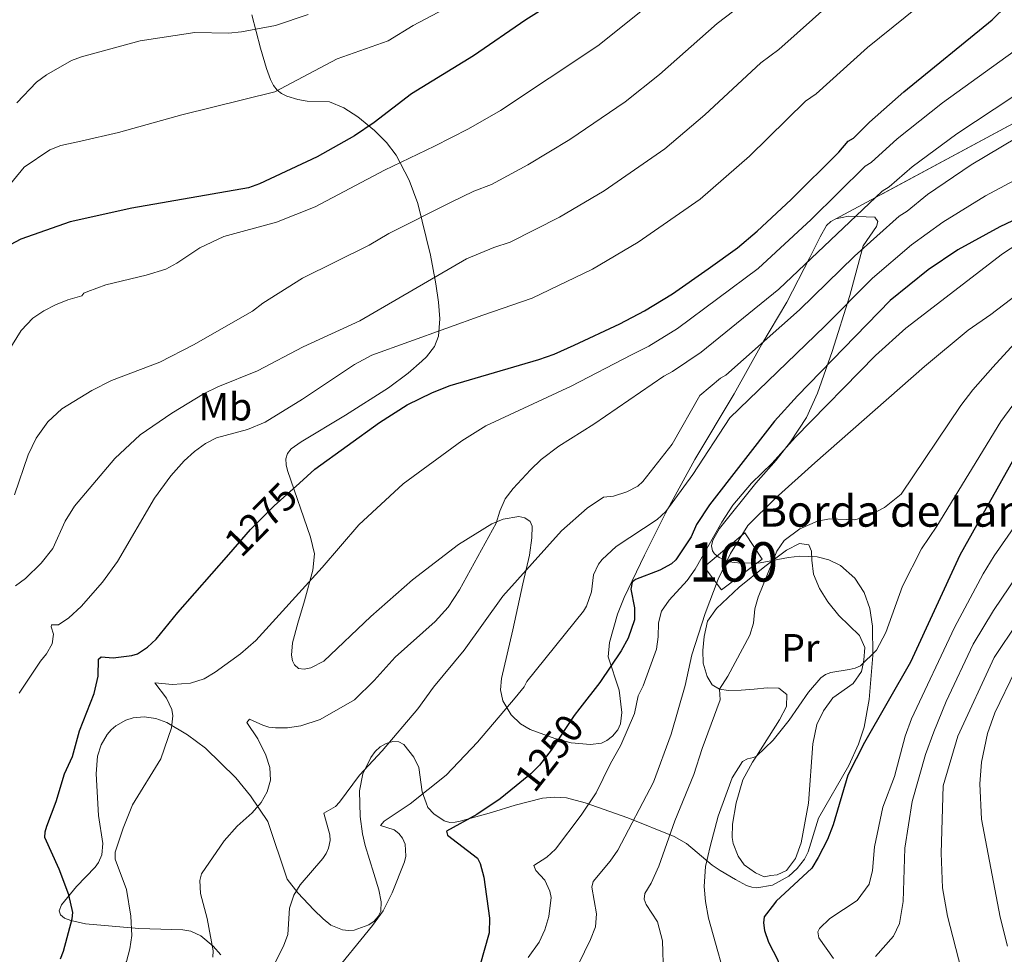
# Model space of a CAD drawing. Units: metres. Extents: x 661647 to 668567, y 4744212 to 4749002.
# Drawn here: x 663562 to 663812, y 4745994 to 4746232 of the extents above; entities that cross this region are included whole.
import ezdxf
from ezdxf.enums import TextEntityAlignment as Align

# ---------------------------------------------------------------- set-up
doc = ezdxf.new("R2010")
doc.units = ezdxf.units.M
doc.header["$MEASUREMENT"] = 0
doc.linetypes.add('DGN Style 3', pattern=[120.35282000000004, 85.96630000000002, -34.38652000000001])
doc.linetypes.add('DGN Style 5', pattern=[60.17641000000001, 25.78989, -34.38652000000001])
for name, color, linetype, lineweight in [('Nivel 18', 7, 'Continuous', 0), ('Nivel 22', 7, 'Continuous', 0), ('Nivel 35', 7, 'Continuous', 0), ('Nivel 36', 7, 'Continuous', 0), ('Nivel 37', 7, 'Continuous', 0), ('Nivel 4', 7, 'Continuous', 0), ('Nivel 41', 7, 'Continuous', 0), ('Nivel 44', 7, 'Continuous', 0), ('Nivel 48', 7, 'Continuous', 0), ('Nivel 5', 7, 'Continuous', 0), ('Nivel 53', 7, 'Continuous', 0), ('Nivel 57', 7, 'Continuous', 0), ('Nivel 61', 7, 'Continuous', 0)]:
    doc.layers.add(name, color=color, linetype=linetype, lineweight=lineweight)
doc.styles.add('Style-Arial', font='txt')
doc.styles.add('Style-Arial Narrow', font='txt')
doc.styles.add('Style-Helvetica-Narrow-Oblique', font='txt')

msp = doc.modelspace()

# ---------------------------------------------------------------- linework, layer by layer
at = {"layer": 'Nivel 18', "color": 1, "linetype": 'DGN Style 3', "lineweight": 13}
msp.add_polyline3d([(663735.9400000013, 4746092.35, 1243.59), (663746.2699999996, 4746100.960000001, 1239.83), (663750.6999999993, 4746094.32, 1236.24), (663740.370000001, 4746086.439999999, 1239.21), (663735.9400000013, 4746092.35, 1243.59)], dxfattribs=at)
at = {"layer": 'Nivel 22', "color": 30, "linetype": 'DGN Style 5', "lineweight": 30, "flags": 128}
for points, elevation in [([(663614.9699999988, 4746095.5), (663620.4800000004, 4746101.800000001), (663626.4600000009, 4746107.869999999), (663632.9600000009, 4746113.66)], 1275), ([(663704.3099999987, 4746056.390000001), (663702.8399999999, 4746054.51), (663697.0199999996, 4746045.689999999), (663694.0100000016, 4746041.84), (663691.8500000015, 4746039.67), (663688.0899999999, 4746036.65)], 1250)]:
    msp.add_lwpolyline(points, dxfattribs=dict(at, elevation=elevation))
at = {"layer": 'Nivel 35', "color": 92, "linetype": 'DGN Style 3', "lineweight": 0, "extrusion": (0.1358780745644164, 0.07302903367977887, 0.9880303179014625), "elevation": 438059.057256649, "flags": 128}
msp.add_lwpolyline([(3866382.654995587, -2797601.994541265), (3866382.654995589, -2797501.385060597)], dxfattribs=at)
at = {"layer": 'Nivel 35', "color": 92, "linetype": 'DGN Style 3', "lineweight": 0, "extrusion": (0.01544886967264311, -0.02317330450896466, 0.9996120899548847), "elevation": -98460.89916584306, "flags": 128}
msp.add_lwpolyline([(3184791.648406744, 3579474.951556295), (3184791.648406744, 3579467.052334815)], dxfattribs=at)
at = {"layer": 'Nivel 35', "color": 92, "linetype": 'DGN Style 3', "lineweight": 0}
for points in [[(663750.5899999999, 4746148.98, 1266.36), (663743.5700000003, 4746136.380000001, 1264.1), (663733.5899999999, 4746119.6, 1260.95), (663726.120000001, 4746105.960000001, 1259.05), (663720.7100000009, 4746095.32, 1257.98), (663715.5399999991, 4746084.49, 1256.03), (663713.8299999982, 4746080.27, 1255.96), (663711.8000000007, 4746073.040000001, 1256.21), (663711.4899999984, 4746069.460000001, 1255.64), (663714.3299999982, 4746060.949999999, 1253.53), (663714.9699999988, 4746055.310000001, 1252.34), (663714.620000001, 4746052.35, 1251.86), (663713.9499999993, 4746050.890000001, 1251.71), (663712.5799999982, 4746049.220000001, 1251.67), (663711.1900000013, 4746048.15, 1251.8), (663709.7899999991, 4746047.51, 1252.08), (663707, 4746047.1, 1252.91), (663702.1099999994, 4746047.560000001, 1254.59), (663697.9400000013, 4746048.619999999, 1256.06), (663691.6600000001, 4746050.93, 1257.72), (663689.1600000001, 4746052.380000001, 1258.32), (663686.7899999991, 4746054.689999999, 1258.87), (663684.7300000004, 4746058.210000001, 1259.47), (663684.1099999994, 4746061.07, 1259.94), (663684.3500000015, 4746063.93, 1260.42), (663687.2699999996, 4746076.34, 1262.95), (663689.8099999987, 4746088.029999999, 1263.84), (663691.4600000009, 4746095.34, 1264.89), (663692.0899999999, 4746099.720000001, 1265.65), (663692.1799999997, 4746102.640000001, 1266.22), (663691.620000001, 4746103.880000001, 1266.67), (663690.2800000012, 4746104.76, 1267.27), (663688.7699999996, 4746105.1, 1267.63), (663684.7600000016, 4746104.48, 1267.91), (663681.879999999, 4746103.310000001, 1268.1), (663673.4100000001, 4746098.02, 1268.71), (663661.6799999997, 4746089, 1269.89), (663651.1000000015, 4746079.689999999, 1271.5), (663639.129999999, 4746068.369999999, 1271.6), (663635.8399999999, 4746066.630000001, 1271.65), (663634.1700000018, 4746066.26, 1271.68), (663632.7199999988, 4746066.449999999, 1271.7), (663631.6600000001, 4746067.369999999, 1271.72), (663631.1799999997, 4746068.41, 1271.73), (663630.8900000006, 4746069.9, 1271.73), (663631.129999999, 4746073, 1271.72), (663632.4899999984, 4746077.98, 1271.88), (663634.1799999997, 4746083.720000001, 1272.68), (663636.3599999994, 4746091.48, 1274.66), (663636.7399999984, 4746095.619999999, 1275.72), (663635.7699999996, 4746099.869999999, 1276.75), (663629.879999999, 4746116.82, 1281.35), (663629.5199999996, 4746118.310000001, 1281.71), (663629.4699999988, 4746119.77, 1282.03), (663629.879999999, 4746121.15, 1282.32), (663630.8500000015, 4746122.369999999, 1282.38), (663633.3599999994, 4746124.109999999, 1282.18), (663644.6900000013, 4746130.880000001, 1283.13), (663655.629999999, 4746137.84, 1284.86), (663660.5599999987, 4746141.609999999, 1285.55), (663664.0599999987, 4746144.689999999, 1285.85), (663665.2899999991, 4746145.720000001, 1286.42), (663667.2699999996, 4746148.359999999, 1287.5), (663668.2899999991, 4746151.02, 1288.47), (663668.6400000006, 4746155.43, 1290.07), (663668.3200000003, 4746159.67, 1291.62), (663667.6000000015, 4746164.34, 1292.82), (663666.3099999987, 4746171.630000001, 1293.92), (663663.0700000003, 4746184.74, 1296.74), (663660.870000001, 4746190.720000001, 1298.42), (663657.5500000007, 4746197.08, 1300.54), (663655.1000000015, 4746200.310000001, 1301.71), (663652.0300000012, 4746203.34, 1302.95), (663647.7899999991, 4746206.85, 1304.58), (663644.1900000013, 4746209.109999999, 1306.04), (663640.5500000007, 4746210.6, 1307.44), (663634.879999999, 4746210.779999999, 1309.5), (663632.5300000012, 4746211.27, 1310.35), (663629.6999999993, 4746212.119999999, 1311.34), (663628.3900000006, 4746212.75, 1311.82), (663627.25, 4746213.619999999, 1312.27), (663626.3299999982, 4746214.800000001, 1312.69), (663625.5700000003, 4746216.32, 1313.09), (663624.5399999991, 4746219.08, 1313.67), (663623.0300000012, 4746224.300000001, 1314.79), (663620.8399999999, 4746232.76, 1317.07)], [(663624.8500000015, 4746027.52, 1268.48), (663629.8399999999, 4746012.84, 1265.5), (663632.4899999984, 4746009.42, 1265.16), (663636.629999999, 4746005.09, 1265.16), (663638.9600000009, 4746002.77, 1264.85), (663640.9600000009, 4746001.130000001, 1264.57), (663643.879999999, 4745999.99, 1264.34), (663645.4100000001, 4745999.810000001, 1264.22), (663646.870000001, 4745999.91, 1264.1), (663650.620000001, 4746001.27, 1263.77), (663651.9499999993, 4746002.210000001, 1263.64), (663652.9899999984, 4746003.35, 1263.52), (663653.6099999994, 4746004.710000001, 1263.39), (663653.7699999996, 4746007.140000001, 1263.23), (663653.1099999994, 4746010.130000001, 1263.16), (663651.8299999982, 4746014.34, 1263.37), (663649.6700000018, 4746021.43, 1264.66), (663648.9600000009, 4746024.369999999, 1264.9), (663648.3500000015, 4746028.84, 1265.17), (663648.1999999993, 4746035.359999999, 1265.54), (663649.0599999987, 4746039.67, 1265.77), (663651.120000001, 4746043.800000001, 1266), (663652.1999999993, 4746045.34, 1266.08), (663653.4699999988, 4746046.540000001, 1266.16), (663655.0300000012, 4746047.42, 1266.22), (663656.6900000013, 4746047.880000001, 1266.28), (663658.25, 4746047.82, 1266.32), (663659.5, 4746047.130000001, 1266.36), (663662.0700000003, 4746043.92, 1265.74), (663663.2800000012, 4746041.279999999, 1264.8), (663664.1799999997, 4746035.08, 1262.08), (663665.1499999985, 4746032.26, 1261.13), (663665.6099999994, 4746031.130000001, 1260.99), (663667.120000001, 4746029.5, 1260.81), (663669.8000000007, 4746027.689999999, 1260.58), (663671.1799999997, 4746027.290000001, 1260.44), (663672.5399999991, 4746027.34, 1260.28), (663673.8599999994, 4746027.65, 1259.98), (663681.8000000007, 4746029.85, 1255.96), (663687.8599999994, 4746031.66, 1254.32), (663694.7899999991, 4746033.51, 1253.25), (663697.8500000015, 4746033.76, 1253.21), (663700.9100000001, 4746033.52, 1253.22), (663705.6700000018, 4746032.33, 1252.48), (663716.4899999984, 4746028.470000001, 1248.84), (663728.2899999991, 4746023.710000001, 1246.6), (663731.3900000006, 4746021.960000001, 1245.77), (663737.9400000013, 4746016.43, 1243.05), (663740, 4746015.09, 1242.73), (663743.870000001, 4746012.779999999, 1242.75), (663746.7300000004, 4746011.279999999, 1242.25), (663748.0399999991, 4746010.83, 1241.66), (663749.3500000015, 4746010.640000001, 1240.91), (663753.2800000012, 4746011.35, 1238.45), (663757.4499999993, 4746013.65, 1236.55), (663759.6099999994, 4746015.560000001, 1235.65), (663761.4400000013, 4746017.970000001, 1235.28), (663762.370000001, 4746019.83, 1235.28), (663765.0100000016, 4746028.42, 1235.28), (663772.7100000009, 4746041.810000001, 1235.28), (663775.2199999988, 4746047.24, 1235.34), (663776.6600000001, 4746051.540000001, 1235.42), (663777.9200000018, 4746058.609999999, 1235.87), (663778.8299999982, 4746069.779999999, 1237.17), (663778.7300000004, 4746077.199999999, 1238.38), (663778.0899999999, 4746081.77, 1239.42), (663776.6600000001, 4746085.800000001, 1240.72), (663774.2300000004, 4746089.43, 1242.08), (663770.5799999982, 4746092.630000001, 1243.19), (663767.6099999994, 4746094.15, 1243.7), (663764.7199999988, 4746094.84, 1244.08), (663760.2899999991, 4746095.029999999, 1244.76), (663757.4100000001, 4746094.74, 1245.36), (663750.1999999993, 4746093.35, 1247.15), (663745.1700000018, 4746093.25, 1248.81), (663742.3200000003, 4746093.640000001, 1249.96), (663739.7199999988, 4746094.74, 1251.05), (663738.5700000003, 4746095.66, 1251.52), (663738.0399999991, 4746096.380000001, 1251.8), (663737.7800000012, 4746097.68, 1252.22), (663738.0899999999, 4746099.1, 1252.63), (663739.8000000007, 4746102.07, 1253.36), (663749.1000000015, 4746113.6, 1255.54), (663754.2699999996, 4746119.51, 1256.85), (663757.9100000001, 4746124.16, 1257.44), (663761.9699999988, 4746130.32, 1258.94), (663764.75, 4746136.529999999, 1260.81), (663768.4699999988, 4746147.09, 1263.96), (663772.9699999988, 4746161.34, 1267.81), (663776.3900000006, 4746174.040000001, 1270.88), (663779.75, 4746178.960000001, 1272.32), (663780.1000000015, 4746180.220000001, 1272.71), (663779.379999999, 4746181.300000001, 1273), (663772.620000001, 4746181.51, 1273.48), (663769.4699999988, 4746180.890000001, 1273.58)], [(663769.4699999988, 4746180.890000001, 1273.58), (663768.120000001, 4746180.210000001, 1273.59), (663767.0799999982, 4746179.17, 1273.56), (663765.4100000001, 4746176.33, 1273.24), (663762.8299999982, 4746171.040000001, 1271.96), (663756.9499999993, 4746159.65, 1267.91), (663750.5899999999, 4746148.98, 1266.36)], [(663612.9400000013, 4745993.640000001, 1269.71), (663611.0199999996, 4745995.790000001, 1270.56), (663607.8000000007, 4745998.48, 1272.88), (663605.3000000007, 4745999.630000001, 1274.28), (663603.2800000012, 4745999.99, 1274.83), (663592.0899999999, 4746000.35, 1275.89), (663578.4499999993, 4746001.49, 1277.97), (663574.7600000016, 4746002.32, 1278.89), (663573.1900000013, 4746002.970000001, 1279.37), (663572.1099999994, 4746003.779999999, 1279.78), (663571.75, 4746004.790000001, 1280.07), (663572.370000001, 4746006.32, 1280.1), (663576.2399999984, 4746011.040000001, 1278.74), (663580.9100000001, 4746015.949999999, 1278.77), (663581.8099999987, 4746017.140000001, 1278.81), (663582.6600000001, 4746019.029999999, 1278.89), (663582.879999999, 4746021.939999999, 1279.05), (663581.7800000012, 4746029.08, 1279.42), (663581.1999999993, 4746039.710000001, 1280.04), (663581.5500000007, 4746044.140000001, 1280.28), (663582.4699999988, 4746047.08, 1280.43), (663583.9899999984, 4746049.67, 1280.47), (663585.0500000007, 4746050.859999999, 1280.34), (663586.2100000009, 4746051.859999999, 1280.11), (663588.7899999991, 4746053.33, 1279.43), (663590.6099999994, 4746053.9, 1278.89), (663593.4400000013, 4746054.140000001, 1278.06), (663596.3599999994, 4746053.73, 1277.19), (663599.1900000013, 4746052.74, 1276.35), (663604.4299999997, 4746049.619999999, 1274.71), (663609.0700000003, 4746046.210000001, 1273.15), (663616.7800000012, 4746038.609999999, 1269.9), (663620.4699999988, 4746034.09, 1268.7)]]:
    msp.add_polyline3d(points, dxfattribs=at)
at = {"layer": 'Nivel 36', "color": 92, "linetype": 'Continuous', "lineweight": 0}
msp.add_polyline3d([(663739.8500000015, 4746061.199999999, 1235), (663737.9299999997, 4746062.33, 1235.68), (663736.7199999988, 4746064.470000001, 1236.53), (663735.6799999997, 4746067.800000001, 1236.6), (663735.6000000015, 4746071.02, 1237.59), (663735.9100000001, 4746074.640000001, 1237.94), (663736.7899999991, 4746078.48, 1238.08), (663739.0199999996, 4746081.720000001, 1237.38), (663744.8000000007, 4746087.189999999, 1236.24), (663751.370000001, 4746092.439999999, 1235.19), (663753.4400000013, 4746094.01, 1235), (663756.870000001, 4746096.609999999, 1234.69), (663760.1400000006, 4746098.27, 1234.48), (663762.5700000003, 4746097.949999999, 1234.48), (663763.2600000016, 4746096.32, 1234.41), (663763.2800000012, 4746094, 1234.34), (663763.7600000016, 4746090.5, 1233.7), (663765.3099999987, 4746086.84, 1233.14), (663767.370000001, 4746083.41, 1232.5), (663770.1700000018, 4746079.93, 1231.87), (663775.4100000001, 4746074.83, 1230.74), (663776.7899999991, 4746071.85, 1230.38), (663776.5899999999, 4746068.57, 1230.17), (663776.3900000006, 4746067.689999999, 1230), (663775.9299999997, 4746065.68, 1229.61), (663773.8599999994, 4746062.67, 1229.46), (663768.6400000006, 4746059.01, 1229.32), (663766.2899999991, 4746055.720000001, 1228.97), (663764.5599999987, 4746052.199999999, 1228.83), (663763.5899999999, 4746047.33, 1228.05), (663762.4600000009, 4746032.24, 1226.85), (663760.6099999994, 4746022.109999999, 1226.78), (663759.1799999997, 4746018.140000001, 1226.64), (663756.879999999, 4746015.07, 1226.71), (663754.5199999996, 4746013.93, 1226.85), (663752.879999999, 4746013.800000001, 1226.78), (663751.1900000013, 4746013.5, 1227.77), (663748.9800000004, 4746014.5, 1227.98), (663746.1400000006, 4746016.52, 1228.05), (663744.5399999991, 4746018.710000001, 1228.19), (663743.2699999996, 4746021.92, 1228.4), (663743.0300000012, 4746023.5, 1228.4), (663743.120000001, 4746026.83, 1228.9), (663744.0399999991, 4746032.26, 1229.18), (663745.7399999984, 4746038.1, 1229.32), (663748.25, 4746042.640000001, 1229.89), (663749.2399999984, 4746044.189999999, 1230), (663755.120000001, 4746053.43, 1230.66), (663756.8999999985, 4746056.83, 1231.09), (663756.9899999984, 4746059.83, 1231.72), (663754.9400000013, 4746061.5, 1231.8), (663751.9499999993, 4746061.540000001, 1232.36), (663748.620000001, 4746061.23, 1232.5), (663745.3399999999, 4746060.92, 1233.56), (663742.120000001, 4746060.84, 1234.06), (663739.8500000015, 4746061.199999999, 1235)], dxfattribs=at)
at = {"layer": 'Nivel 4', "color": 30, "linetype": 'Continuous', "lineweight": 30, "flags": 128}
for points, elevation in [([(663812.6700000018, 4746322.790000001), (663799.8000000007, 4746315.66), (663782.379999999, 4746304.060000001), (663770.1400000006, 4746292.720000001), (663750.6000000015, 4746277.199999999), (663740.2600000016, 4746269.439999999), (663726.4400000013, 4746257.880000001), (663704.8500000015, 4746241.07), (663699.379999999, 4746237.08), (663690.5100000016, 4746231.460000001), (663677.2199999988, 4746222.359999999), (663661.4800000004, 4746212.66), (663651.9699999988, 4746205.34), (663646.9299999997, 4746201.98), (663637.4299999997, 4746196.67), (663622.7300000004, 4746189.790000001), (663619.9299999997, 4746188.75), (663590.2899999991, 4746183.609999999), (663574.620000001, 4746180.09), (663562.0399999991, 4746175.67), (663559.3000000007, 4746174.279999999)], 1300), ([(663632.9600000009, 4746113.66), (663636.8900000006, 4746117.16), (663653.3000000007, 4746129.040000001), (663660.370000001, 4746133.57), (663666.7800000012, 4746136.689999999), (663671.3099999987, 4746138.449999999), (663693.8599999994, 4746145.07), (663697.7899999991, 4746146.41), (663702.870000001, 4746148.689999999), (663714.4899999984, 4746154.15), (663720.7699999996, 4746157.48), (663727.8599999994, 4746161.83), (663736.9600000009, 4746168.119999999), (663744.379999999, 4746173.48), (663749.4299999997, 4746177.699999999), (663758.0700000003, 4746185.800000001), (663770.1799999997, 4746197.869999999), (663772.5899999999, 4746200.65), (663773.8900000006, 4746201.4), (663778.0300000012, 4746205.5), (663786.75, 4746213.220000001), (663809.1700000018, 4746231.5), (663824.4100000001, 4746246.439999999)], 1275), ([(663835.8399999999, 4746190.58), (663811.120000001, 4746178.859999999), (663800.4899999984, 4746172.960000001), (663792.8999999985, 4746167.93), (663783.2399999984, 4746160.109999999), (663759.6400000006, 4746135.859999999), (663753.8599999994, 4746129.380000001), (663737.2699999996, 4746108.130000001), (663733.9600000009, 4746103.119999999), (663732.629999999, 4746099.970000001), (663728.7300000004, 4746094.109999999), (663727.6000000015, 4746093.119999999), (663724.6700000018, 4746091.460000001), (663718.4699999988, 4746089.09), (663717.629999999, 4746088.41), (663717.25, 4746086.68), (663718.2100000009, 4746081.890000001), (663718.1600000001, 4746078.810000001), (663716.6099999994, 4746074.16), (663714.8000000007, 4746070.939999999), (663709.4100000001, 4746062.92), (663704.3099999987, 4746056.390000001)], 1250), ([(663814.7199999988, 4746119.84), (663801, 4746095.300000001), (663788.4400000013, 4746068.08), (663776.7300000004, 4746047.65), (663772.5, 4746039.369999999), (663768.7600000016, 4746026.68), (663767.3200000003, 4746022.939999999), (663764.9499999993, 4746018.34), (663763.3099999987, 4746015.68), (663754.25, 4746007.300000001), (663753.8099999987, 4746006.720000001)], 1225), ([(663572.120000001, 4745992.619999999), (663572.8900000006, 4745994.540000001), (663575.0799999982, 4746002.810000001), (663575.3000000007, 4746004.390000001), (663574.2399999984, 4746008.9), (663571.8099999987, 4746015.439999999), (663568.129999999, 4746023.43), (663568.2300000004, 4746024.9), (663568.6499999985, 4746026.34), (663571.0700000003, 4746032.65), (663573.1099999994, 4746039.689999999), (663575.1799999997, 4746044.060000001), (663576.9299999997, 4746050.619999999), (663580.6799999997, 4746060.140000001), (663581.6999999993, 4746064.529999999), (663581.7800000012, 4746068.82), (663582.5100000016, 4746069.4), (663585.5100000016, 4746069.189999999), (663590.2800000012, 4746069.790000001), (663591.7100000009, 4746070.24), (663594.3000000007, 4746071.859999999), (663596.4600000009, 4746073.92), (663602.0300000012, 4746080.73), (663614.9699999988, 4746095.5)], 1275), ([(663688.0899999999, 4746036.65), (663683.9899999984, 4746033.34), (663678.0799999982, 4746029.300000001), (663670.379999999, 4746025.040000001), (663670.5799999982, 4746024.07), (663678.2699999996, 4746018.210000001), (663678.9200000018, 4746016.859999999), (663679.8200000003, 4746013.369999999), (663681.3099999987, 4746002.949999999), (663681.2399999984, 4745999.24), (663678.8599999994, 4745990.859999999), (663677.7399999984, 4745982.119999999), (663676.9899999984, 4745980.48), (663674.9800000004, 4745978.18), (663672.5100000016, 4745976.18), (663669.6099999994, 4745974.74), (663656.7699999996, 4745970.460000001), (663641.8099999987, 4745963.74), (663636.7699999996, 4745961.1), (663621.25, 4745951.73), (663596.1000000015, 4745941.060000001), (663579.7600000016, 4745935.290000001), (663551.5599999987, 4745925.93)], 1250), ([(663753.8099999987, 4746006.720000001), (663751.2100000009, 4746003.27), (663750.9800000004, 4746001.800000001), (663751.2600000016, 4745999.85), (663752.2600000016, 4745996.83), (663754.6700000018, 4745992.220000001), (663756.0199999996, 4745986.449999999)], 1225)]:
    msp.add_lwpolyline(points, dxfattribs=dict(at, elevation=elevation))
at = {"layer": 'Nivel 5', "color": 30, "linetype": 'Continuous', "lineweight": 0, "flags": 128}
for points, elevation in [([(663814.3999999985, 4746293.83), (663800.6900000013, 4746282.300000001), (663780.6900000013, 4746264.220000001), (663758.8599999994, 4746246.949999999), (663745.6099999994, 4746235.439999999), (663739.2199999988, 4746230.560000001), (663724.5399999991, 4746217.609999999), (663715.8000000007, 4746210.640000001), (663701.7399999984, 4746201.07), (663691.0399999991, 4746194.57), (663681.7899999991, 4746189.57), (663677.3099999987, 4746187.869999999), (663671.3599999994, 4746185.050000001)], 1290), ([(663554.7699999996, 4746140.68), (663562.129999999, 4746152.48), (663565.0500000007, 4746155.619999999), (663567.8900000006, 4746157.5), (663570.8900000006, 4746159), (663573.9800000004, 4746160.290000001), (663577.5399999991, 4746161.310000001), (663578.0500000007, 4746161.99), (663579.0599999987, 4746162.4), (663583.6799999997, 4746164.07), (663593.9499999993, 4746166.52), (663598.9100000001, 4746168.09), (663601.7199999988, 4746169.6), (663607.620000001, 4746173.52), (663613.6900000013, 4746176.369999999), (663627.1000000015, 4746180.01), (663636.9299999997, 4746183.92), (663654.5700000003, 4746193.23), (663667.2699999996, 4746199.380000001), (663675.9299999997, 4746203.74), (663684.129999999, 4746208.460000001), (663708.8299999982, 4746224.9), (663735.9299999997, 4746246.58)], 1295), ([(663561.629999999, 4746060.15), (663567.0799999982, 4746068.310000001), (663568.5899999999, 4746070.24), (663569.9899999984, 4746072.74), (663570.3099999987, 4746075.23), (663569.7300000004, 4746077.029999999), (663569.8299999982, 4746077.6), (663571.5899999999, 4746077.550000001), (663574.2300000004, 4746079.380000001), (663577.4299999997, 4746082.23), (663582.8299999982, 4746088.449999999), (663586.6600000001, 4746093.720000001), (663596.0300000012, 4746109.84), (663600.2199999988, 4746115.460000001), (663603.6000000015, 4746119.290000001), (663606.1999999993, 4746121.710000001), (663609.0300000012, 4746123.720000001), (663611.7899999991, 4746125.16), (663619.7399999984, 4746127.25), (663624.2399999984, 4746129.130000001), (663633.6900000013, 4746134.99), (663646.9699999988, 4746143.810000001), (663651.3900000006, 4746146.199999999), (663679.5599999987, 4746156.4), (663692.1400000006, 4746160.66), (663707.4699999988, 4746168.09), (663719.1499999985, 4746174.91), (663734.870000001, 4746185.880000001), (663747.4299999997, 4746196.85), (663761.6900000013, 4746210.82), (663764.3999999985, 4746212.699999999), (663777.4499999993, 4746224.460000001), (663799.7199999988, 4746242.439999999)], 1280), ([(663560.6700000018, 4746087.49), (663563.1999999993, 4746089.390000001), (663567.2300000004, 4746093.300000001), (663570.1600000001, 4746097.02), (663573.3599999994, 4746103.98), (663575.7300000004, 4746107.800000001), (663585.9600000009, 4746119.91), (663592.4100000001, 4746125.880000001), (663600.4200000018, 4746131.460000001), (663608.7100000009, 4746136.4), (663612.1499999985, 4746138.140000001), (663622.2300000004, 4746142.16), (663633.8500000015, 4746148.290000001), (663648.3299999982, 4746154.880000001), (663675.4600000009, 4746170.720000001), (663682.4100000001, 4746173.59), (663686.5300000012, 4746174.92), (663699.129999999, 4746181.300000001), (663710.4400000013, 4746187.99), (663725.879999999, 4746198.68), (663736.129999999, 4746207.290000001), (663750.3399999999, 4746220.59), (663754.9100000001, 4746223.99), (663768.1600000001, 4746235.710000001)], 1285), ([(663558.2199999988, 4746188.359999999), (663562.8599999994, 4746193.99), (663569.4299999997, 4746198.460000001), (663572.2399999984, 4746199.540000001), (663577.2699999996, 4746200.609999999), (663586.9100000001, 4746202.84), (663603.0199999996, 4746207.300000001), (663626.6700000018, 4746213.140000001), (663642.5700000003, 4746221.540000001), (663655.4699999988, 4746226.15), (663661.870000001, 4746230.07), (663669.7399999984, 4746234.210000001)], 1305), ([(663635.1799999997, 4746232.85), (663626.8399999999, 4746230.02), (663618.1799999997, 4746228.41), (663614.8500000015, 4746228.15), (663606.3099999987, 4746228.24), (663592.3999999985, 4746226.189999999), (663577.4600000009, 4746222.119999999), (663574.9200000018, 4746221.140000001)], 1310), ([(663814.8099999987, 4746223.540000001), (663796.5399999991, 4746210.359999999), (663785.0100000016, 4746201.189999999), (663778.4600000009, 4746195.220000001), (663776.9200000018, 4746194.279999999), (663763.1099999994, 4746180.66), (663749.6400000006, 4746168.23), (663729.1400000006, 4746152.949999999), (663721.8099999987, 4746148.48), (663717.4499999993, 4746146.279999999)], 1270), ([(663561.0100000016, 4746210.41), (663566.0500000007, 4746215.640000001), (663568.5399999991, 4746217.540000001), (663574.9200000018, 4746221.140000001)], 1310), ([(663735.1900000013, 4746146.960000001), (663754.8999999985, 4746162.98), (663781.25, 4746187.91), (663783.0300000012, 4746189.029999999), (663788.879999999, 4746194.130000001), (663800.1900000013, 4746202.48), (663814.4400000013, 4746211.949999999)], 1265), ([(663625.8500000015, 4745989.77), (663628.9100000001, 4745995.84), (663629.9499999993, 4745998.810000001), (663630.4299999997, 4746005.470000001), (663631.5300000012, 4746008.800000001), (663633.1400000006, 4746011.460000001), (663638.9100000001, 4746018.119999999), (663639.7600000016, 4746019.369999999), (663640.3399999999, 4746020.76), (663640.7199999988, 4746022.68), (663640.6400000006, 4746024.18), (663639.1099999994, 4746029.65), (663642.0799999982, 4746031.359999999), (663643.129999999, 4746032.439999999), (663648.2300000004, 4746039.300000001), (663653.9600000009, 4746045.5), (663663.0300000012, 4746056.18), (663667.0500000007, 4746061.68), (663674.8900000006, 4746071.17), (663684.7199999988, 4746084.9), (663699.5799999982, 4746101.449999999), (663706.1700000018, 4746107.23), (663710.3000000007, 4746110.040000001), (663712.8099999987, 4746110.290000001), (663716.2800000012, 4746111.390000001), (663719.0599999987, 4746112.890000001), (663720.3500000015, 4746114.08), (663727.7699999996, 4746123.52), (663734.8000000007, 4746135.93), (663740.1099999994, 4746140.35), (663741.4100000001, 4746141.1), (663760.1700000018, 4746157.720000001), (663774.1900000013, 4746171.4), (663785.5799999982, 4746181.550000001), (663787.6000000015, 4746182.84), (663792.75, 4746187.08), (663803.8299999982, 4746194.609999999), (663819.3599999994, 4746203.880000001)], 1260), ([(663687.8500000015, 4746059.029999999), (663690.0799999982, 4746061.82), (663690.8099999987, 4746063.18), (663705.1900000013, 4746081.029999999), (663705.9800000004, 4746082.310000001), (663707.2399999984, 4746085.960000001), (663707.7800000012, 4746090.26), (663709.0399999991, 4746092.99), (663709.9400000013, 4746094.199999999), (663713.5100000016, 4746097.48), (663724, 4746104.34), (663726.2100000009, 4746106.380000001), (663733.0500000007, 4746115.859999999), (663742.4800000004, 4746130.279999999), (663766.5899999999, 4746153.6), (663778.7199999988, 4746165.76), (663788.6999999993, 4746174.290000001), (663796.620000001, 4746180.02), (663807.4800000004, 4746186.74), (663823.5300000012, 4746195.300000001)], 1255), ([(663560.4200000018, 4746110.66), (663563.9100000001, 4746120.800000001), (663565.9100000001, 4746125.050000001), (663568.870000001, 4746129.199999999), (663572.5100000016, 4746132.529999999), (663580.0899999999, 4746137.189999999), (663585.120000001, 4746139.720000001), (663597.370000001, 4746144.42), (663606.0100000016, 4746148.810000001), (663621.0300000012, 4746157.369999999), (663623.6400000006, 4746159.439999999), (663633.7300000004, 4746165.810000001), (663650.6700000018, 4746174.16), (663655.6799999997, 4746177.109999999), (663671.3599999994, 4746185.050000001)], 1290), ([(663691.1499999985, 4745992.91), (663693.9400000013, 4745996.859999999), (663695.3399999999, 4745999.970000001), (663696.379999999, 4746003.4), (663696.9600000009, 4746008.18), (663696.6700000018, 4746009.790000001), (663695.4200000018, 4746012.6), (663693.120000001, 4746015.07), (663692.5500000007, 4746016.310000001), (663695.8599999994, 4746018.43), (663698.0700000003, 4746020.49), (663704.6499999985, 4746029.18), (663708.4499999993, 4746034.800000001), (663712.0100000016, 4746042.15), (663714.7399999984, 4746046.939999999), (663718.1799999997, 4746054.99), (663719.1600000001, 4746059.52), (663720.4100000001, 4746062.040000001), (663723.7600000016, 4746071.42), (663724.2399999984, 4746074.550000001), (663724.3299999982, 4746078.09), (663725.1000000015, 4746081.029999999), (663727.0500000007, 4746083.880000001), (663731.6099999994, 4746088.83), (663733.6600000001, 4746091.720000001), (663740.4600000009, 4746103.699999999), (663743.25, 4746108.02), (663747.9499999993, 4746113.619999999), (663753.2300000004, 4746118.74), (663759.0599999987, 4746125.199999999), (663779.5, 4746146.060000001), (663787.2100000009, 4746153.050000001), (663811.8099999987, 4746171.99), (663817.4600000009, 4746175.65)], 1245), ([(663826.3299999982, 4746169.85), (663808.8599999994, 4746156.49), (663803.1000000015, 4746152.540000001), (663791.9699999988, 4746143.27), (663764.120000001, 4746118.779999999), (663754.0199999996, 4746109.68), (663747.0500000007, 4746102.810000001), (663742.6000000015, 4746095.75), (663739.4899999984, 4746089.220000001), (663736.1600000001, 4746080.439999999), (663732.7600000016, 4746069.93), (663731.0500000007, 4746062.15), (663727.5300000012, 4746049.800000001), (663723.0500000007, 4746037.51), (663713.9200000018, 4746020.23), (663712.0199999996, 4746017.48), (663707.6499999985, 4746012.24), (663707.3200000003, 4746010.83), (663708.5, 4746004.060000001), (663708.25, 4746000.779999999), (663707.0300000012, 4745997.49), (663702.5199999996, 4745988.300000001)], 1240), ([(663610.879999999, 4745993.040000001), (663610.9800000004, 4745994.619999999), (663609.4600000009, 4746002.859999999), (663607.7800000012, 4746009.24), (663607.6000000015, 4746012.529999999), (663607.9699999988, 4746014.189999999), (663613.7399999984, 4746022.59), (663617.120000001, 4746026.359999999), (663620.9299999997, 4746029.73), (663623.1700000018, 4746032.34), (663624.7300000004, 4746035.07), (663625.6099999994, 4746038.060000001), (663625.3599999994, 4746041.25), (663624.379999999, 4746044.449999999), (663622.3200000003, 4746048.57), (663619.5100000016, 4746052.710000001), (663620.2399999984, 4746053.57), (663623.6400000006, 4746052.07), (663625.1700000018, 4746051.57), (663626.870000001, 4746051.359999999), (663629.8900000006, 4746051.369999999), (663633.25, 4746051.92), (663638.2100000009, 4746053.48), (663646.9200000018, 4746058.52), (663651.9200000018, 4746063.42), (663657.25, 4746069.359999999), (663667.4499999993, 4746078.460000001), (663670.7600000016, 4746082.1), (663673.6700000018, 4746086.470000001), (663683.0199999996, 4746103.439999999), (663683.9100000001, 4746106.5), (663685.2899999991, 4746109.619999999), (663687.3200000003, 4746112.300000001), (663691.6999999993, 4746116.970000001), (663694.4600000009, 4746119.619999999), (663698.9200000018, 4746123.060000001), (663707.8599999994, 4746128.609999999), (663725.629999999, 4746140.869999999), (663727.879999999, 4746141.99), (663735.1900000013, 4746146.960000001)], 1265), ([(663814.9200000018, 4746149.119999999), (663809.3399999999, 4746143.09), (663804.2899999991, 4746137.35), (663801.2699999996, 4746133.369999999), (663786.0500000007, 4746110.85), (663781.7699999996, 4746107.470000001), (663777.6999999993, 4746105.27), (663774.2300000004, 4746104.32), (663767.8399999999, 4746104.52), (663764.7699999996, 4746103.93), (663760.2699999996, 4746102.029999999), (663756.2800000012, 4746099.060000001), (663754.379999999, 4746096.33), (663749.629999999, 4746084.640000001), (663748.8500000015, 4746081.609999999), (663748.4899999984, 4746078.040000001), (663747.5399999991, 4746074.99), (663741.9699999988, 4746064.5), (663739.8500000015, 4746061.199999999), (663740, 4746058.52), (663735.4100000001, 4746046.109999999), (663733.3099999987, 4746039.48), (663728.4299999997, 4746027.75), (663724.4200000018, 4746016.16), (663722.4499999993, 4746011.83), (663720.8299999982, 4746009.220000001), (663720.620000001, 4746007.779999999), (663721.1900000013, 4746006.390000001), (663724.0199999996, 4746002.050000001), (663725.3299999982, 4745997.210000001), (663725.5700000003, 4745988.74)], 1235), ([(663600.7199999988, 4746054.42), (663600.4299999997, 4746056.029999999), (663599.0700000003, 4746058.92), (663596.1400000006, 4746062.83), (663600.6099999994, 4746062.359999999), (663605.25, 4746062.73), (663608.6499999985, 4746063.880000001), (663611.4499999993, 4746065.5), (663617.9600000009, 4746070.23), (663621.8200000003, 4746073.6), (663638.75, 4746092.17), (663648.0799999982, 4746103.050000001), (663659.370000001, 4746113.460000001), (663674.2600000016, 4746124.4), (663680.3900000006, 4746128.18), (663702.0700000003, 4746138.290000001), (663717.4499999993, 4746146.279999999)], 1270), ([(663822.4800000004, 4746144.279999999), (663811.4200000018, 4746129.35), (663795.1700000018, 4746102.67), (663791.2199999988, 4746096.93), (663786.4100000001, 4746087.380000001), (663782.1799999997, 4746075.609999999), (663779.7800000012, 4746071.16), (663775.6999999993, 4746067.16), (663774.3599999994, 4746066.550000001), (663772.8599999994, 4746066.199999999), (663768.1700000018, 4746065.49), (663766.7699999996, 4746064.960000001), (663765.5899999999, 4746064.1), (663762.4400000013, 4746060.42), (663757.5300000012, 4746053.35), (663753.4499999993, 4746048.24), (663749.2399999984, 4746044.189999999), (663748.5, 4746043.82), (663746.9200000018, 4746043.52), (663745.6600000001, 4746042.83), (663743.0399999991, 4746038.68), (663739.4899999984, 4746028.939999999), (663737.4600000009, 4746021.18), (663736.2199999988, 4746016.050000001), (663735.9100000001, 4746011), (663736.2199999988, 4746007.220000001), (663737.0399999991, 4746002.98), (663742.5599999987, 4745983.25)], 1230), ([(663821.7199999988, 4746112.35), (663809.75, 4746095.119999999), (663806.9200000018, 4746090.57), (663799.620000001, 4746076.92), (663788.6799999997, 4746053.66), (663787.0700000003, 4746049.210000001), (663784.379999999, 4746039.02), (663781.379999999, 4746031.210000001), (663779.2600000016, 4746021.07), (663778.75, 4746015.09), (663777.9400000013, 4746011.560000001), (663774.8599999994, 4746007.42), (663767.9299999997, 4746002.84), (663765.2399999984, 4746000.279999999), (663764.8500000015, 4745999.48), (663765.0899999999, 4745997.960000001), (663768.8000000007, 4745992.68)], 1220), ([(663815.5899999999, 4746090.140000001), (663809.5599999987, 4746081.189999999), (663804.3599999994, 4746072.66), (663797.4899999984, 4746058.08), (663794.3900000006, 4746050.380000001), (663792.2399999984, 4746044.609999999), (663788.879999999, 4746032.640000001), (663786.9800000004, 4746020.73), (663786.5799999982, 4746007.16), (663785.629999999, 4746001.59), (663784.1000000015, 4745998.33), (663779.5199999996, 4745993.220000001)], 1215), ([(663815.7199999988, 4746078.220000001), (663809.6900000013, 4746069.27), (663800.5, 4746049.27), (663796.7699999996, 4746036.58), (663796.2199999988, 4746019.51), (663796.5799999982, 4746010.67), (663797.870000001, 4746003.48), (663801.3099999987, 4745989.939999999)], 1210), ([(663815.0300000012, 4746065.880000001), (663809.8999999985, 4746055.15), (663808.0399999991, 4746049.91), (663806.4600000009, 4746042.6), (663806.0599999987, 4746037.130000001), (663806.4899999984, 4746028.119999999), (663811.2100000009, 4746003.23), (663813.129999999, 4745995.790000001)], 1205), ([(663640.7600000016, 4745987.859999999), (663651.5100000016, 4746001.060000001), (663654.2100000009, 4746004.84), (663656.5300000012, 4746009.41), (663659.629999999, 4746017.279999999), (663659.9699999988, 4746018.75), (663659.8099999987, 4746021.74), (663659.1900000013, 4746023.27), (663658.2100000009, 4746024.470000001), (663657.0500000007, 4746025.390000001), (663653.5700000003, 4746026.5), (663654.4699999988, 4746027.640000001), (663661.129999999, 4746032.02), (663670.25, 4746039.34), (663678.2699999996, 4746047.710000001), (663687.8500000015, 4746059.029999999)], 1255), ([(663561.0599999987, 4745966.26), (663570.2699999996, 4745972.040000001), (663577.1099999994, 4745977.68), (663582.1000000015, 4745982.99), (663587.25, 4745989.140000001), (663588.9200000018, 4745991.92), (663589.7899999991, 4745995.15), (663590.2699999996, 4745998.51), (663590.0599999987, 4746003.43), (663588.8999999985, 4746010.27), (663586.0399999991, 4746018), (663586.0799999982, 4746019.699999999), (663588.0599999987, 4746025.810000001), (663590.4600000009, 4746031.800000001), (663597.6400000006, 4746043.52), (663600.4100000001, 4746051.34), (663600.7199999988, 4746054.42)], 1270)]:
    msp.add_lwpolyline(points, dxfattribs=dict(at, elevation=elevation))
at = {"layer": 'Nivel 53', "color": 1, "linetype": 'Continuous', "lineweight": 0}
msp.add_3dface([(663735.9400000013, 4746092.35, 1243.59), (663740.370000001, 4746086.439999999, 1239.21), (663750.6999999993, 4746094.32, 1236.24), (663746.2699999996, 4746100.960000001, 1239.83)], dxfattribs=at)
at = {"layer": 'Nivel 57', "color": 92, "linetype": 'DGN Style 3', "lineweight": 0}
for points in [[(663620.8399999999, 4746232.76, 1317.07), (663623.0300000012, 4746224.300000001, 1314.79), (663624.5399999991, 4746219.08, 1313.67), (663625.5700000003, 4746216.32, 1313.09), (663626.3299999982, 4746214.800000001, 1312.69), (663627.25, 4746213.619999999, 1312.27), (663628.3900000006, 4746212.75, 1311.82), (663629.6999999993, 4746212.119999999, 1311.34), (663632.5300000012, 4746211.27, 1310.35), (663634.879999999, 4746210.779999999, 1309.5), (663640.5500000007, 4746210.6, 1307.44), (663644.1900000013, 4746209.109999999, 1306.04), (663647.7899999991, 4746206.85, 1304.58), (663652.0300000012, 4746203.34, 1302.95), (663655.1000000015, 4746200.310000001, 1301.71), (663657.5500000007, 4746197.08, 1300.54), (663660.870000001, 4746190.720000001, 1298.42), (663663.0700000003, 4746184.74, 1296.74), (663666.3099999987, 4746171.630000001, 1293.92), (663667.6000000015, 4746164.34, 1292.82), (663668.3200000003, 4746159.67, 1291.62), (663668.6400000006, 4746155.43, 1290.07), (663668.2899999991, 4746151.02, 1288.47), (663667.2699999996, 4746148.359999999, 1287.5), (663665.2899999991, 4746145.720000001, 1286.42), (663664.0599999987, 4746144.689999999, 1285.85), (663660.5599999987, 4746141.609999999, 1285.55), (663655.629999999, 4746137.84, 1284.86), (663644.6900000013, 4746130.880000001, 1283.13), (663633.3599999994, 4746124.109999999, 1282.18), (663630.8500000015, 4746122.369999999, 1282.38), (663629.879999999, 4746121.15, 1282.32), (663629.4699999988, 4746119.77, 1282.03), (663629.5199999996, 4746118.310000001, 1281.71), (663629.879999999, 4746116.82, 1281.35), (663635.7699999996, 4746099.869999999, 1276.75), (663636.7399999984, 4746095.619999999, 1275.72), (663636.3599999994, 4746091.48, 1274.66), (663634.1799999997, 4746083.720000001, 1272.68), (663632.4899999984, 4746077.98, 1271.88), (663631.129999999, 4746073, 1271.72), (663630.8900000006, 4746069.9, 1271.73), (663631.1799999997, 4746068.41, 1271.73), (663631.6600000001, 4746067.369999999, 1271.72), (663632.7199999988, 4746066.449999999, 1271.7), (663634.1700000018, 4746066.26, 1271.68), (663635.8399999999, 4746066.630000001, 1271.65), (663639.129999999, 4746068.369999999, 1271.6), (663651.1000000015, 4746079.689999999, 1271.5), (663661.6799999997, 4746089, 1269.89), (663673.4100000001, 4746098.02, 1268.71), (663681.879999999, 4746103.310000001, 1268.1), (663684.7600000016, 4746104.48, 1267.91), (663688.7699999996, 4746105.1, 1267.63), (663690.2800000012, 4746104.76, 1267.27), (663691.620000001, 4746103.880000001, 1266.67), (663692.1799999997, 4746102.640000001, 1266.22), (663692.0899999999, 4746099.720000001, 1265.65), (663691.4600000009, 4746095.34, 1264.89), (663689.8099999987, 4746088.029999999, 1263.84), (663687.2699999996, 4746076.34, 1262.95), (663684.3500000015, 4746063.93, 1260.42), (663684.1099999994, 4746061.07, 1259.94), (663684.7300000004, 4746058.210000001, 1259.47), (663686.7899999991, 4746054.689999999, 1258.87), (663689.1600000001, 4746052.380000001, 1258.32), (663691.6600000001, 4746050.93, 1257.72), (663697.9400000013, 4746048.619999999, 1256.06), (663702.1099999994, 4746047.560000001, 1254.59), (663707, 4746047.1, 1252.91), (663709.7899999991, 4746047.51, 1252.08), (663711.1900000013, 4746048.15, 1251.8), (663712.5799999982, 4746049.220000001, 1251.67), (663713.9499999993, 4746050.890000001, 1251.71), (663714.620000001, 4746052.35, 1251.86), (663714.9699999988, 4746055.310000001, 1252.34), (663714.3299999982, 4746060.949999999, 1253.53), (663711.4899999984, 4746069.460000001, 1255.64), (663711.8000000007, 4746073.040000001, 1256.21), (663713.8299999982, 4746080.27, 1255.96), (663715.5399999991, 4746084.49, 1256.03), (663720.7100000009, 4746095.32, 1257.98), (663726.120000001, 4746105.960000001, 1259.05), (663733.5899999999, 4746119.6, 1260.95), (663743.5700000003, 4746136.380000001, 1264.1), (663750.5899999999, 4746148.98, 1266.36), (663756.9499999993, 4746159.65, 1267.91), (663762.8299999982, 4746171.040000001, 1271.96), (663765.4100000001, 4746176.33, 1273.24), (663767.0799999982, 4746179.17, 1273.56), (663768.120000001, 4746180.210000001, 1273.59), (663769.4699999988, 4746180.890000001, 1273.58), (663857.0300000012, 4746227.949999999, 1258.06)], [(663857.0300000012, 4746227.949999999, 1258.06), (663769.4699999988, 4746180.890000001, 1273.58), (663772.620000001, 4746181.51, 1273.48), (663779.379999999, 4746181.300000001, 1273), (663780.1000000015, 4746180.220000001, 1272.71), (663779.75, 4746178.960000001, 1272.32), (663776.3900000006, 4746174.040000001, 1270.88), (663772.9699999988, 4746161.34, 1267.81), (663768.4699999988, 4746147.09, 1263.96), (663764.75, 4746136.529999999, 1260.81), (663761.9699999988, 4746130.32, 1258.94), (663757.9100000001, 4746124.16, 1257.44), (663754.2699999996, 4746119.51, 1256.85), (663749.1000000015, 4746113.6, 1255.54), (663739.8000000007, 4746102.07, 1253.36), (663738.0899999999, 4746099.1, 1252.63), (663737.7800000012, 4746097.68, 1252.22), (663738.0399999991, 4746096.380000001, 1251.8), (663738.5700000003, 4746095.66, 1251.52), (663739.7199999988, 4746094.74, 1251.05), (663742.3200000003, 4746093.640000001, 1249.96), (663745.1700000018, 4746093.25, 1248.81), (663750.1999999993, 4746093.35, 1247.15), (663757.4100000001, 4746094.74, 1245.36), (663760.2899999991, 4746095.029999999, 1244.76), (663764.7199999988, 4746094.84, 1244.08), (663767.6099999994, 4746094.15, 1243.7), (663770.5799999982, 4746092.630000001, 1243.19), (663774.2300000004, 4746089.43, 1242.08), (663776.6600000001, 4746085.800000001, 1240.72), (663778.0899999999, 4746081.77, 1239.42), (663778.7300000004, 4746077.199999999, 1238.38), (663778.8299999982, 4746069.779999999, 1237.17), (663777.9200000018, 4746058.609999999, 1235.87), (663776.6600000001, 4746051.540000001, 1235.42), (663775.2199999988, 4746047.24, 1235.34), (663772.7100000009, 4746041.810000001, 1235.28), (663765.0100000016, 4746028.42, 1235.28), (663762.370000001, 4746019.83, 1235.28), (663761.4400000013, 4746017.970000001, 1235.28), (663759.6099999994, 4746015.560000001, 1235.65), (663757.4499999993, 4746013.65, 1236.55), (663753.2800000012, 4746011.35, 1238.45), (663749.3500000015, 4746010.640000001, 1240.91), (663748.0399999991, 4746010.83, 1241.66), (663746.7300000004, 4746011.279999999, 1242.25), (663743.870000001, 4746012.779999999, 1242.75), (663740, 4746015.09, 1242.73), (663737.9400000013, 4746016.43, 1243.05), (663731.3900000006, 4746021.960000001, 1245.77), (663728.2899999991, 4746023.710000001, 1246.6), (663716.4899999984, 4746028.470000001, 1248.84), (663705.6700000018, 4746032.33, 1252.48), (663700.9100000001, 4746033.52, 1253.22), (663697.8500000015, 4746033.76, 1253.21), (663694.7899999991, 4746033.51, 1253.25), (663687.8599999994, 4746031.66, 1254.32), (663681.8000000007, 4746029.85, 1255.96), (663673.8599999994, 4746027.65, 1259.98), (663672.5399999991, 4746027.34, 1260.28), (663671.1799999997, 4746027.290000001, 1260.44), (663669.8000000007, 4746027.689999999, 1260.58), (663667.120000001, 4746029.5, 1260.81), (663665.6099999994, 4746031.130000001, 1260.99), (663665.1499999985, 4746032.26, 1261.13), (663664.1799999997, 4746035.08, 1262.08), (663663.2800000012, 4746041.279999999, 1264.8), (663662.0700000003, 4746043.92, 1265.74), (663659.5, 4746047.130000001, 1266.36), (663658.25, 4746047.82, 1266.32), (663656.6900000013, 4746047.880000001, 1266.28), (663655.0300000012, 4746047.42, 1266.22), (663653.4699999988, 4746046.540000001, 1266.16), (663652.1999999993, 4746045.34, 1266.08), (663651.120000001, 4746043.800000001, 1266), (663649.0599999987, 4746039.67, 1265.77), (663648.1999999993, 4746035.359999999, 1265.54), (663648.3500000015, 4746028.84, 1265.17), (663648.9600000009, 4746024.369999999, 1264.9), (663649.6700000018, 4746021.43, 1264.66), (663651.8299999982, 4746014.34, 1263.37), (663653.1099999994, 4746010.130000001, 1263.16), (663653.7699999996, 4746007.140000001, 1263.23), (663653.6099999994, 4746004.710000001, 1263.39), (663652.9899999984, 4746003.35, 1263.52), (663651.9499999993, 4746002.210000001, 1263.64), (663650.620000001, 4746001.27, 1263.77), (663646.870000001, 4745999.91, 1264.1), (663645.4100000001, 4745999.810000001, 1264.22), (663643.879999999, 4745999.99, 1264.34), (663640.9600000009, 4746001.130000001, 1264.57), (663638.9600000009, 4746002.77, 1264.85), (663636.629999999, 4746005.09, 1265.16), (663632.4899999984, 4746009.42, 1265.16), (663629.8399999999, 4746012.84, 1265.5), (663624.8500000015, 4746027.52, 1268.48), (663620.4699999988, 4746034.09, 1268.7), (663616.7800000012, 4746038.609999999, 1269.9), (663609.0700000003, 4746046.210000001, 1273.15), (663604.4299999997, 4746049.619999999, 1274.71), (663599.1900000013, 4746052.74, 1276.35), (663596.3599999994, 4746053.73, 1277.19), (663593.4400000013, 4746054.140000001, 1278.06), (663590.6099999994, 4746053.9, 1278.89), (663588.7899999991, 4746053.33, 1279.43), (663586.2100000009, 4746051.859999999, 1280.11), (663585.0500000007, 4746050.859999999, 1280.34), (663583.9899999984, 4746049.67, 1280.47), (663582.4699999988, 4746047.08, 1280.43), (663581.5500000007, 4746044.140000001, 1280.28), (663581.1999999993, 4746039.710000001, 1280.04), (663581.7800000012, 4746029.08, 1279.42), (663582.879999999, 4746021.939999999, 1279.05), (663582.6600000001, 4746019.029999999, 1278.89), (663581.8099999987, 4746017.140000001, 1278.81), (663580.9100000001, 4746015.949999999, 1278.77), (663576.2399999984, 4746011.040000001, 1278.74), (663572.370000001, 4746006.32, 1280.1), (663571.75, 4746004.790000001, 1280.07), (663572.1099999994, 4746003.779999999, 1279.78), (663573.1900000013, 4746002.970000001, 1279.37), (663574.7600000016, 4746002.32, 1278.89), (663578.4499999993, 4746001.49, 1277.97), (663592.0899999999, 4746000.35, 1275.89), (663603.2800000012, 4745999.99, 1274.83), (663605.3000000007, 4745999.630000001, 1274.28), (663607.8000000007, 4745998.48, 1272.88), (663611.0199999996, 4745995.790000001, 1270.56), (663612.9400000013, 4745993.640000001, 1269.71)]]:
    msp.add_polyline3d(points, dxfattribs=at)
at = {"layer": 'Nivel 61', "color": 7, "linetype": 'Continuous', "lineweight": 0}
msp.add_3dface([(661755.7899999991, 4744212.23), (661646.8299999982, 4748838.84), (668452.9699999988, 4749002.33), (668566.5700000003, 4744375.699999999)], dxfattribs=at)

# ---------------------------------------------------------------- texts
at = {"layer": 'Nivel 37', "color": 92, "linetype": 'Continuous', "lineweight": 0, "style": 'Style-Arial Narrow'}
for s, p in [('Mb', (663614.0748305842, 4746133.069979999, 1282.84)), ('Pr', (663760.4008149989, 4746071.729979999, 1232.05))]:
    msp.add_text(s, height=6.99996, dxfattribs=at).set_placement(p, align=Align.MIDDLE_CENTER)
at = {"layer": 'Nivel 41', "color": 7, "linetype": 'Continuous', "lineweight": 0, "style": 'Style-Helvetica-Narrow-Oblique'}
for s, rotation, p in [('1275', 45.38976121756454, (663623.0778788626, 4746104.429942658, 1275)), ('1250', 51.92890770679715, (663696.5057371408, 4746045.034583066, 1250))]:
    msp.add_text(s, height=6.99996, rotation=rotation, dxfattribs=at).set_placement(p, align=Align.MIDDLE_CENTER)
at = {"layer": 'Nivel 44', "color": 7, "linetype": 'Continuous', "lineweight": 0, "style": 'Style-Arial'}
msp.add_text('Borda de Landa', height=7.999980000000001, dxfattribs=at).set_placement((663749.8500000015, 4746102.540000001, 1238.82))
at = {"layer": 'Nivel 48', "color": 1, "linetype": 'Continuous', "lineweight": 0, "style": 'Style-Arial Narrow'}
msp.add_text('160', height=9.99996, dxfattribs=at).set_placement((663743.3746221028, 4746093.589979999, 1238.96), align=Align.MIDDLE_CENTER)

doc.saveas('drawing.dxf')
